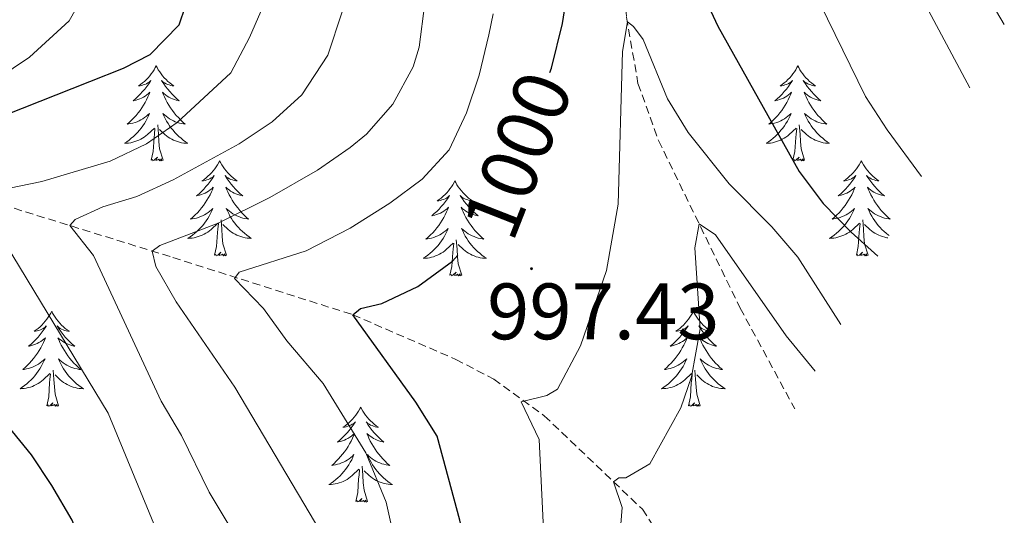
# Model space of a CAD drawing. Units: metres. Extents: x 674609 to 679139, y 4737190 to 4740273.
# Drawn here: x 675624 to 675747, y 4737814 to 4737877 of the extents above; entities that cross this region are included whole.
import ezdxf
from ezdxf.enums import TextEntityAlignment as Align

# ---------------------------------------------------------------- set-up
doc = ezdxf.new("R2010")
doc.units = ezdxf.units.M
doc.header["$MEASUREMENT"] = 0
doc.linetypes.add('TRAZOSX2', pattern=[1.5, 1, -0.5])
for name, color, linetype, lineweight in [('Carátula', 7, 'Continuous', 5), ('Level 11', 142, 'TRAZOSX2', 13), ('Level 36', 19, 'Continuous', 40), ('Level 4', 36, 'Continuous', 30), ('Level 41', 39, 'Continuous', 0), ('Level 5', 36, 'Continuous', 0), ('Level 7', 1, 'Continuous', 0)]:
    doc.layers.add(name, color=color, linetype=linetype, lineweight=lineweight)
doc.styles.add('Arial', font='ARIAL.TTF', dxfattribs={"height": 0.2})

# ---------------------------------------------------------------- blocks, each defined once
blk = doc.blocks.new('5PATER')
at = {"layer": 'Carátula', "linetype": 'Continuous', "lineweight": 5}
h = blk.add_hatch(color=250, dxfattribs=at)
edge = h.paths.add_edge_path()
edge.add_ellipse((0, 0), major_axis=(-1.33, -1.34), ratio=0.999422, start_angle=0, end_angle=360)

msp = doc.modelspace()

# ---------------------------------------------------------------- linework, layer by layer
at = {"layer": 'Level 11', "color": 142, "linetype": 'TRAZOSX2', "lineweight": 13}
for points in [[(675699.64, 4737879.54, 995.47), (675699.86, 4737876.94, 995.05), (675701.29, 4737868.62, 994.36), (675703.87, 4737861.47, 992.87), (675714.12, 4737840.44, 987.12), (675720.96, 4737827.83, 984.33)], [(675548, 4737870.63, 1052.64), (675553.42, 4737869.97, 1050), (675565.87, 4737868.02, 1045), (675575.88, 4737864.8, 1040), (675585.98, 4737862.12, 1035), (675606.32, 4737858.71, 1025), (675621.58, 4737853.41, 1019.1), (675642.94, 4737846.8, 1008.74), (675665.5, 4737839.62, 1000), (675678.43, 4737834.02, 997.28), (675683.2, 4737831.54, 996.24), (675689.54, 4737826.94, 994.1), (675701.84, 4737815.22, 988.3), (675708.52, 4737805.02, 984.44)]]:
    msp.add_polyline3d(points, dxfattribs=at)
at = {"layer": 'Level 36', "color": 92, "linetype": 'Continuous', "lineweight": 0}
for points in [[(675640.84, 4737870.84), (675640.73, 4737870.62), (675640.58, 4737870.34), (675640.41, 4737870.08), (675640.23, 4737869.82), (675640.03, 4737869.57), (675639.83, 4737869.34), (675639.61, 4737869.11), (675639.38, 4737868.89), (675639.14, 4737868.69), (675638.89, 4737868.5), (675638.63, 4737868.32), (675638.83, 4737868.34), (675639.03, 4737868.38), (675639.23, 4737868.44), (675639.42, 4737868.51), (675639.61, 4737868.59), (675639.79, 4737868.69), (675639.97, 4737868.8), (675640.17, 4737868.99), (675640.13, 4737868.93), (675639.9, 4737868.58), (675639.66, 4737868.25), (675639.4, 4737867.92), (675639.13, 4737867.61), (675638.85, 4737867.3), (675638.56, 4737867.01), (675638.26, 4737866.72), (675637.95, 4737866.45), (675638.07, 4737866.48), (675638.32, 4737866.53), (675638.56, 4737866.61), (675638.79, 4737866.7), (675639.02, 4737866.8), (675639.25, 4737866.92), (675639.46, 4737867.05), (675639.67, 4737867.19), (675639.87, 4737867.35), (675640.06, 4737867.52), (675639.97, 4737867.3), (675639.81, 4737866.94), (675639.64, 4737866.58), (675639.46, 4737866.24), (675639.26, 4737865.9), (675639.04, 4737865.56), (675638.82, 4737865.24), (675638.58, 4737864.93), (675638.33, 4737864.63), (675638.06, 4737864.34), (675637.79, 4737864.05), (675637.5, 4737863.78), (675637.2, 4737863.53), (675637.4, 4737863.55), (675637.67, 4737863.6), (675637.93, 4737863.66), (675638.19, 4737863.74), (675638.44, 4737863.83), (675638.69, 4737863.94), (675638.93, 4737864.06), (675639.17, 4737864.2), (675639.39, 4737864.35), (675639.61, 4737864.52), (675639.81, 4737864.69), (675640.01, 4737864.88), (675639.87, 4737864.55)], [(675640.84, 4737870.84), (675640.96, 4737870.62), (675641.11, 4737870.34), (675641.28, 4737870.08), (675641.46, 4737869.82), (675641.65, 4737869.57), (675641.86, 4737869.34), (675642.08, 4737869.11), (675642.31, 4737868.89), (675642.55, 4737868.69), (675642.8, 4737868.5), (675643.06, 4737868.32), (675642.86, 4737868.34), (675642.66, 4737868.38), (675642.46, 4737868.44), (675642.26, 4737868.51), (675642.08, 4737868.59), (675641.9, 4737868.69), (675641.72, 4737868.8), (675641.52, 4737868.99), (675641.56, 4737868.93), (675641.79, 4737868.58), (675642.03, 4737868.25), (675642.29, 4737867.92), (675642.55, 4737867.61), (675642.83, 4737867.3), (675643.13, 4737867.01), (675643.43, 4737866.72), (675643.74, 4737866.45), (675643.62, 4737866.48), (675643.37, 4737866.53), (675643.13, 4737866.61), (675642.89, 4737866.7), (675642.66, 4737866.8), (675642.44, 4737866.92), (675642.22, 4737867.05), (675642.02, 4737867.19), (675641.82, 4737867.35), (675641.63, 4737867.52), (675641.72, 4737867.3), (675641.88, 4737866.94), (675642.05, 4737866.58), (675642.23, 4737866.24), (675642.43, 4737865.9), (675642.64, 4737865.56), (675642.87, 4737865.24), (675643.11, 4737864.93), (675643.36, 4737864.63), (675643.63, 4737864.34), (675643.9, 4737864.05), (675644.19, 4737863.78), (675644.48, 4737863.53), (675644.29, 4737863.55), (675644.02, 4737863.6), (675643.76, 4737863.66), (675643.5, 4737863.74), (675643.24, 4737863.83), (675643, 4737863.94), (675642.76, 4737864.06), (675642.52, 4737864.2), (675642.3, 4737864.35), (675642.08, 4737864.52), (675641.88, 4737864.69), (675641.68, 4737864.88), (675641.82, 4737864.55)], [(675721.35, 4737870.84), (675721.24, 4737870.62), (675721.08, 4737870.34), (675720.91, 4737870.08), (675720.73, 4737869.82), (675720.54, 4737869.57), (675720.33, 4737869.34), (675720.11, 4737869.11), (675719.88, 4737868.89), (675719.64, 4737868.69), (675719.39, 4737868.5), (675719.13, 4737868.32), (675719.33, 4737868.34), (675719.53, 4737868.38), (675719.73, 4737868.44), (675719.93, 4737868.51), (675720.12, 4737868.59), (675720.3, 4737868.69), (675720.47, 4737868.8), (675720.68, 4737868.99), (675720.64, 4737868.93), (675720.4, 4737868.58), (675720.16, 4737868.25), (675719.91, 4737867.92), (675719.64, 4737867.61), (675719.36, 4737867.3), (675719.07, 4737867.01), (675718.76, 4737866.72), (675718.45, 4737866.45), (675718.57, 4737866.48), (675718.82, 4737866.53), (675719.06, 4737866.61), (675719.3, 4737866.7), (675719.53, 4737866.8), (675719.75, 4737866.92), (675719.97, 4737867.05), (675720.18, 4737867.19), (675720.37, 4737867.35), (675720.56, 4737867.52), (675720.47, 4737867.3), (675720.32, 4737866.94), (675720.14, 4737866.58), (675719.96, 4737866.24), (675719.76, 4737865.9), (675719.55, 4737865.56), (675719.32, 4737865.24), (675719.08, 4737864.93), (675718.83, 4737864.63), (675718.57, 4737864.34), (675718.29, 4737864.05), (675718, 4737863.78), (675717.71, 4737863.53), (675717.9, 4737863.55), (675718.17, 4737863.6), (675718.43, 4737863.66), (675718.69, 4737863.74), (675718.95, 4737863.83), (675719.2, 4737863.94), (675719.44, 4737864.06), (675719.67, 4737864.2), (675719.9, 4737864.35), (675720.11, 4737864.52), (675720.32, 4737864.69), (675720.51, 4737864.88), (675720.37, 4737864.55)], [(675721.35, 4737870.84), (675721.46, 4737870.62), (675721.61, 4737870.34), (675721.78, 4737870.08), (675721.96, 4737869.82), (675722.16, 4737869.57), (675722.36, 4737869.34), (675722.58, 4737869.11), (675722.81, 4737868.89), (675723.05, 4737868.69), (675723.3, 4737868.5), (675723.56, 4737868.32), (675723.37, 4737868.34), (675723.16, 4737868.38), (675722.96, 4737868.44), (675722.77, 4737868.51), (675722.58, 4737868.59), (675722.4, 4737868.69), (675722.22, 4737868.8), (675722.02, 4737868.99), (675722.06, 4737868.93), (675722.29, 4737868.58), (675722.53, 4737868.25), (675722.79, 4737867.92), (675723.06, 4737867.61), (675723.34, 4737867.3), (675723.63, 4737867.01), (675723.93, 4737866.72), (675724.24, 4737866.45), (675724.12, 4737866.48), (675723.88, 4737866.53), (675723.63, 4737866.61), (675723.4, 4737866.7), (675723.17, 4737866.8), (675722.94, 4737866.92), (675722.73, 4737867.05), (675722.52, 4737867.19), (675722.32, 4737867.35), (675722.14, 4737867.52), (675722.22, 4737867.3), (675722.38, 4737866.94), (675722.55, 4737866.58), (675722.74, 4737866.24), (675722.94, 4737865.9), (675723.15, 4737865.56), (675723.38, 4737865.24), (675723.61, 4737864.93), (675723.86, 4737864.63), (675724.13, 4737864.34), (675724.4, 4737864.05), (675724.69, 4737863.78), (675724.99, 4737863.53), (675724.79, 4737863.55), (675724.52, 4737863.6), (675724.26, 4737863.66), (675724, 4737863.74), (675723.75, 4737863.83), (675723.5, 4737863.94), (675723.26, 4737864.06), (675723.02, 4737864.2), (675722.8, 4737864.35), (675722.58, 4737864.52), (675722.38, 4737864.69), (675722.18, 4737864.88), (675722.32, 4737864.55)], [(675639.87, 4737864.55), (675639.71, 4737864.23), (675639.54, 4737863.92), (675639.36, 4737863.61), (675639.16, 4737863.32), (675638.95, 4737863.03), (675638.73, 4737862.75), (675638.5, 4737862.48), (675638.25, 4737862.22), (675637.99, 4737861.98), (675637.72, 4737861.75), (675637.44, 4737861.52), (675637.15, 4737861.32), (675636.86, 4737861.12), (675637.13, 4737861.13), (675637.39, 4737861.16), (675637.65, 4737861.2), (675637.91, 4737861.26), (675638.17, 4737861.33), (675638.42, 4737861.42), (675638.66, 4737861.52), (675638.9, 4737861.63), (675639.13, 4737861.76), (675639.35, 4737861.91), (675639.56, 4737862.07), (675639.77, 4737862.24), (675640.62, 4737863.04)], [(675641.82, 4737864.55), (675641.98, 4737864.23), (675642.14, 4737863.92), (675642.33, 4737863.61), (675642.52, 4737863.32), (675642.74, 4737863.03), (675642.96, 4737862.75), (675643.19, 4737862.48), (675643.44, 4737862.22), (675643.7, 4737861.98), (675643.97, 4737861.75), (675644.24, 4737861.52), (675644.53, 4737861.32), (675644.82, 4737861.12), (675644.56, 4737861.13), (675644.3, 4737861.16), (675644.03, 4737861.2), (675643.78, 4737861.26), (675643.52, 4737861.33), (675643.27, 4737861.42), (675643.03, 4737861.52), (675642.79, 4737861.63), (675642.56, 4737861.76), (675642.34, 4737861.91), (675642.12, 4737862.07), (675641.92, 4737862.24), (675641.26, 4737862.86)], [(675720.37, 4737864.55), (675720.22, 4737864.23), (675720.05, 4737863.92), (675719.86, 4737863.61), (675719.67, 4737863.32), (675719.46, 4737863.03), (675719.23, 4737862.75), (675719, 4737862.48), (675718.75, 4737862.22), (675718.5, 4737861.98), (675718.23, 4737861.75), (675717.95, 4737861.52), (675717.66, 4737861.32), (675717.37, 4737861.12), (675717.63, 4737861.13), (675717.9, 4737861.16), (675718.16, 4737861.2), (675718.42, 4737861.26), (675718.67, 4737861.33), (675718.92, 4737861.42), (675719.16, 4737861.52), (675719.4, 4737861.63), (675719.63, 4737861.76), (675719.86, 4737861.91), (675720.07, 4737862.07), (675720.27, 4737862.24), (675721.12, 4737863.04)], [(675722.32, 4737864.55), (675722.48, 4737864.23), (675722.65, 4737863.92), (675722.83, 4737863.61), (675723.03, 4737863.32), (675723.24, 4737863.03), (675723.46, 4737862.75), (675723.7, 4737862.48), (675723.94, 4737862.22), (675724.2, 4737861.98), (675724.47, 4737861.75), (675724.75, 4737861.52), (675725.04, 4737861.32), (675725.33, 4737861.12), (675725.06, 4737861.13), (675724.8, 4737861.16), (675724.54, 4737861.2), (675724.28, 4737861.26), (675724.02, 4737861.33), (675723.77, 4737861.42), (675723.53, 4737861.52), (675723.29, 4737861.63), (675723.06, 4737861.76), (675722.84, 4737861.91), (675722.63, 4737862.07), (675722.42, 4737862.24), (675721.76, 4737862.86)], [(675640.22, 4737858.99), (675640.47, 4737860.11), (675640.58, 4737861.85), (675640.63, 4737862.28), (675640.69, 4737863)], [(675641.7, 4737858.99), (675641.27, 4737860.43), (675641.18, 4737861.33), (675641.13, 4737862.28), (675641.03, 4737863.44)], [(675720.73, 4737858.99), (675720.97, 4737860.11), (675721.09, 4737861.85), (675721.13, 4737862.28), (675721.2, 4737863)], [(675722.2, 4737858.99), (675721.77, 4737860.43), (675721.68, 4737861.33), (675721.63, 4737862.28), (675721.53, 4737863.44)], [(675641.7, 4737858.99), (675641.52, 4737858.92), (675641.5, 4737859.16), (675641.31, 4737858.94), (675641.19, 4737859.14), (675641.07, 4737859.03), (675640.8, 4737858.98), (675641, 4737859.37), (675640.61, 4737858.99), (675640.42, 4737858.94), (675640.38, 4737859.1), (675640.22, 4737858.99)], [(675722.2, 4737858.99), (675722.02, 4737858.92), (675722, 4737859.16), (675721.82, 4737858.94), (675721.69, 4737859.14), (675721.57, 4737859.03), (675721.3, 4737858.98), (675721.5, 4737859.37), (675721.11, 4737858.99), (675720.93, 4737858.94), (675720.88, 4737859.1), (675720.73, 4737858.99)], [(675648.8, 4737858.92), (675648.69, 4737858.7), (675648.54, 4737858.43), (675648.37, 4737858.16), (675648.19, 4737857.9), (675647.99, 4737857.66), (675647.79, 4737857.42), (675647.57, 4737857.19), (675647.34, 4737856.98), (675647.1, 4737856.77), (675646.85, 4737856.58), (675646.59, 4737856.4), (675646.79, 4737856.43), (675646.99, 4737856.46), (675647.19, 4737856.52), (675647.38, 4737856.59), (675647.57, 4737856.67), (675647.75, 4737856.77), (675647.93, 4737856.88), (675648.13, 4737857.08), (675648.09, 4737857.01), (675647.86, 4737856.66), (675647.62, 4737856.33), (675647.36, 4737856), (675647.09, 4737855.69), (675646.81, 4737855.38), (675646.52, 4737855.09), (675646.22, 4737854.8), (675645.9, 4737854.53), (675646.03, 4737854.56), (675646.28, 4737854.62), (675646.52, 4737854.69), (675646.75, 4737854.78), (675646.98, 4737854.88), (675647.21, 4737855), (675647.42, 4737855.13), (675647.63, 4737855.27), (675647.83, 4737855.43), (675648.01, 4737855.6), (675647.93, 4737855.38), (675647.77, 4737855.02), (675647.6, 4737854.66), (675647.41, 4737854.32), (675647.21, 4737853.98), (675647, 4737853.64), (675646.78, 4737853.32), (675646.54, 4737853.01), (675646.28, 4737852.71), (675646.02, 4737852.42), (675645.75, 4737852.14), (675645.46, 4737851.86), (675645.16, 4737851.61), (675645.36, 4737851.63), (675645.62, 4737851.68), (675645.89, 4737851.74), (675646.15, 4737851.82), (675646.4, 4737851.92), (675646.65, 4737852.02), (675646.89, 4737852.15), (675647.12, 4737852.28), (675647.35, 4737852.43), (675647.57, 4737852.6), (675647.77, 4737852.77), (675647.97, 4737852.96), (675647.83, 4737852.64)], [(675648.8, 4737858.92), (675648.92, 4737858.7), (675649.07, 4737858.43), (675649.24, 4737858.16), (675649.42, 4737857.9), (675649.61, 4737857.66), (675649.82, 4737857.42), (675650.04, 4737857.19), (675650.27, 4737856.98), (675650.51, 4737856.77), (675650.76, 4737856.58), (675651.02, 4737856.4), (675650.82, 4737856.43), (675650.62, 4737856.46), (675650.42, 4737856.52), (675650.22, 4737856.59), (675650.04, 4737856.67), (675649.85, 4737856.77), (675649.68, 4737856.88), (675649.48, 4737857.08), (675649.52, 4737857.01), (675649.75, 4737856.66), (675649.99, 4737856.33), (675650.24, 4737856), (675650.51, 4737855.69), (675650.79, 4737855.38), (675651.08, 4737855.09), (675651.39, 4737854.8), (675651.7, 4737854.53), (675651.58, 4737854.56), (675651.33, 4737854.62), (675651.09, 4737854.69), (675650.85, 4737854.78), (675650.62, 4737854.88), (675650.4, 4737855), (675650.18, 4737855.13), (675649.98, 4737855.27), (675649.78, 4737855.43), (675649.59, 4737855.6), (675649.68, 4737855.38), (675649.84, 4737855.02), (675650.01, 4737854.66), (675650.19, 4737854.32), (675650.39, 4737853.98), (675650.6, 4737853.64), (675650.83, 4737853.32), (675651.07, 4737853.01), (675651.32, 4737852.71), (675651.58, 4737852.42), (675651.86, 4737852.14), (675652.15, 4737851.86), (675652.44, 4737851.61), (675652.25, 4737851.63), (675651.98, 4737851.68), (675651.72, 4737851.74), (675651.46, 4737851.82), (675651.2, 4737851.92), (675650.96, 4737852.02), (675650.72, 4737852.15), (675650.48, 4737852.28), (675650.26, 4737852.43), (675650.04, 4737852.6), (675649.83, 4737852.77), (675649.64, 4737852.96), (675649.78, 4737852.64)], [(675729.31, 4737858.92), (675729.2, 4737858.7), (675729.04, 4737858.43), (675728.87, 4737858.16), (675728.69, 4737857.9), (675728.5, 4737857.66), (675728.29, 4737857.42), (675728.07, 4737857.19), (675727.84, 4737856.98), (675727.6, 4737856.77), (675727.35, 4737856.58), (675727.09, 4737856.4), (675727.29, 4737856.43), (675727.49, 4737856.46), (675727.69, 4737856.52), (675727.89, 4737856.59), (675728.08, 4737856.67), (675728.26, 4737856.77), (675728.43, 4737856.88), (675728.64, 4737857.08), (675728.59, 4737857.01), (675728.36, 4737856.66), (675728.12, 4737856.33), (675727.86, 4737856), (675727.6, 4737855.69), (675727.32, 4737855.38), (675727.02, 4737855.09), (675726.72, 4737854.8), (675726.41, 4737854.53), (675726.53, 4737854.56), (675726.78, 4737854.62), (675727.02, 4737854.69), (675727.26, 4737854.78), (675727.49, 4737854.88), (675727.71, 4737855), (675727.93, 4737855.13), (675728.13, 4737855.27), (675728.33, 4737855.43), (675728.52, 4737855.6), (675728.43, 4737855.38), (675728.27, 4737855.02), (675728.1, 4737854.66), (675727.92, 4737854.32), (675727.72, 4737853.98), (675727.51, 4737853.64), (675727.28, 4737853.32), (675727.04, 4737853.01), (675726.79, 4737852.71), (675726.52, 4737852.42), (675726.25, 4737852.14), (675725.96, 4737851.86), (675725.67, 4737851.61), (675725.86, 4737851.63), (675726.13, 4737851.68), (675726.39, 4737851.74), (675726.65, 4737851.82), (675726.91, 4737851.92), (675727.15, 4737852.02), (675727.4, 4737852.15), (675727.63, 4737852.28), (675727.85, 4737852.43), (675728.07, 4737852.6), (675728.28, 4737852.77), (675728.47, 4737852.96), (675728.33, 4737852.64)], [(675729.31, 4737858.92), (675729.42, 4737858.7), (675729.57, 4737858.43), (675729.74, 4737858.16), (675729.92, 4737857.9), (675730.12, 4737857.66), (675730.32, 4737857.42), (675730.54, 4737857.19), (675730.77, 4737856.98), (675731.01, 4737856.77), (675731.26, 4737856.58), (675731.52, 4737856.4), (675731.32, 4737856.43), (675731.12, 4737856.46), (675730.92, 4737856.52), (675730.73, 4737856.59), (675730.54, 4737856.67), (675730.36, 4737856.77), (675730.18, 4737856.88), (675729.98, 4737857.08), (675730.02, 4737857.01), (675730.25, 4737856.66), (675730.49, 4737856.33), (675730.75, 4737856), (675731.02, 4737855.69), (675731.3, 4737855.38), (675731.59, 4737855.09), (675731.89, 4737854.8), (675732.2, 4737854.53), (675732.08, 4737854.56), (675731.84, 4737854.62), (675731.59, 4737854.69), (675731.36, 4737854.78), (675731.13, 4737854.88), (675730.9, 4737855), (675730.69, 4737855.13), (675730.48, 4737855.27), (675730.28, 4737855.43)], [(675678.32, 4737856.41), (675678.21, 4737856.19), (675678.05, 4737855.92), (675677.88, 4737855.65), (675677.7, 4737855.4), (675677.51, 4737855.15), (675677.3, 4737854.91), (675677.08, 4737854.68), (675676.85, 4737854.47), (675676.61, 4737854.26), (675676.36, 4737854.07), (675676.1, 4737853.9), (675676.3, 4737853.92), (675676.5, 4737853.96), (675676.7, 4737854.01), (675676.9, 4737854.08), (675677.09, 4737854.16), (675677.27, 4737854.26), (675677.44, 4737854.38), (675677.65, 4737854.57), (675677.6, 4737854.5), (675677.38, 4737854.16), (675677.13, 4737853.82), (675676.88, 4737853.5), (675676.61, 4737853.18), (675676.33, 4737852.87), (675676.04, 4737852.58), (675675.73, 4737852.3), (675675.42, 4737852.03), (675675.54, 4737852.05), (675675.79, 4737852.11), (675676.03, 4737852.18), (675676.27, 4737852.27), (675676.5, 4737852.37), (675676.72, 4737852.49), (675676.94, 4737852.62), (675677.14, 4737852.76), (675677.34, 4737852.92), (675677.53, 4737853.09), (675677.44, 4737852.87), (675677.28, 4737852.51), (675677.11, 4737852.16), (675676.93, 4737851.81), (675676.73, 4737851.47), (675676.52, 4737851.14), (675676.29, 4737850.82), (675676.05, 4737850.5), (675675.8, 4737850.2), (675675.54, 4737849.91), (675675.26, 4737849.63), (675674.97, 4737849.36), (675674.68, 4737849.1), (675674.87, 4737849.12), (675675.14, 4737849.17), (675675.4, 4737849.23), (675675.66, 4737849.31), (675675.92, 4737849.41), (675676.16, 4737849.52), (675676.41, 4737849.64), (675676.64, 4737849.78), (675676.86, 4737849.93), (675677.08, 4737850.09), (675677.29, 4737850.27), (675677.48, 4737850.45), (675677.34, 4737850.13)], [(675678.32, 4737856.41), (675678.43, 4737856.19), (675678.58, 4737855.92), (675678.75, 4737855.65), (675678.93, 4737855.4), (675679.13, 4737855.15), (675679.34, 4737854.91), (675679.55, 4737854.68), (675679.78, 4737854.47), (675680.02, 4737854.26), (675680.28, 4737854.07), (675680.54, 4737853.9), (675680.34, 4737853.92), (675680.13, 4737853.96), (675679.93, 4737854.01), (675679.74, 4737854.08), (675679.55, 4737854.16), (675679.37, 4737854.26), (675679.2, 4737854.38), (675678.99, 4737854.57), (675679.03, 4737854.5), (675679.26, 4737854.16), (675679.5, 4737853.82), (675679.76, 4737853.5), (675680.03, 4737853.18), (675680.31, 4737852.87), (675680.6, 4737852.58), (675680.9, 4737852.3), (675681.22, 4737852.03), (675681.09, 4737852.05), (675680.85, 4737852.11), (675680.6, 4737852.18), (675680.37, 4737852.27), (675680.14, 4737852.37), (675679.91, 4737852.49), (675679.7, 4737852.62), (675679.49, 4737852.76), (675679.29, 4737852.92), (675679.11, 4737853.09), (675679.2, 4737852.87), (675679.35, 4737852.51), (675679.52, 4737852.16), (675679.71, 4737851.81), (675679.91, 4737851.47), (675680.12, 4737851.14), (675680.35, 4737850.82), (675680.58, 4737850.5), (675680.84, 4737850.2), (675681.1, 4737849.91), (675681.38, 4737849.63), (675681.66, 4737849.36), (675681.96, 4737849.1), (675681.76, 4737849.12), (675681.5, 4737849.17), (675681.23, 4737849.23), (675680.97, 4737849.31), (675680.72, 4737849.41), (675680.47, 4737849.52), (675680.23, 4737849.64), (675680, 4737849.78), (675679.77, 4737849.93), (675679.56, 4737850.09), (675679.35, 4737850.27), (675679.15, 4737850.45), (675679.3, 4737850.13)], [(675730.28, 4737855.43), (675730.1, 4737855.6), (675730.18, 4737855.38), (675730.34, 4737855.02), (675730.51, 4737854.66), (675730.7, 4737854.32), (675730.9, 4737853.98), (675731.11, 4737853.64), (675731.34, 4737853.32), (675731.57, 4737853.01), (675731.82, 4737852.71), (675732.09, 4737852.42), (675732.36, 4737852.14), (675732.65, 4737851.86), (675732.95, 4737851.61), (675732.75, 4737851.63), (675732.48, 4737851.68), (675732.22, 4737851.74), (675731.96, 4737851.82), (675731.71, 4737851.92), (675731.46, 4737852.02), (675731.22, 4737852.15), (675730.98, 4737852.28), (675730.76, 4737852.43), (675730.54, 4737852.6), (675730.34, 4737852.77), (675730.14, 4737852.96), (675730.28, 4737852.64), (675730.44, 4737852.31), (675730.61, 4737852), (675730.79, 4737851.7), (675730.99, 4737851.4), (675731.2, 4737851.11), (675731.42, 4737850.83), (675731.66, 4737850.56), (675731.9, 4737850.31), (675732.16, 4737850.06), (675732.43, 4737849.83), (675732.71, 4737849.6), (675732.8, 4737849.54)], [(675647.83, 4737852.64), (675647.67, 4737852.31), (675647.5, 4737852), (675647.32, 4737851.7), (675647.12, 4737851.4), (675646.91, 4737851.11), (675646.69, 4737850.83), (675646.45, 4737850.56), (675646.21, 4737850.31), (675645.95, 4737850.06), (675645.68, 4737849.83), (675645.4, 4737849.6), (675645.11, 4737849.4), (675644.82, 4737849.2), (675645.09, 4737849.21), (675645.35, 4737849.24), (675645.61, 4737849.28), (675645.87, 4737849.34), (675646.13, 4737849.41), (675646.38, 4737849.5), (675646.62, 4737849.6), (675646.86, 4737849.72), (675647.09, 4737849.85), (675647.31, 4737849.99), (675647.52, 4737850.15), (675647.73, 4737850.32), (675648.58, 4737851.12)], [(675649.65, 4737847.07), (675649.22, 4737848.51), (675649.13, 4737849.41), (675649.09, 4737850.36), (675648.99, 4737851.53)], [(675649.78, 4737852.64), (675649.94, 4737852.31), (675650.1, 4737852), (675650.29, 4737851.7), (675650.48, 4737851.4), (675650.69, 4737851.11), (675650.92, 4737850.83), (675651.15, 4737850.56), (675651.4, 4737850.31), (675651.66, 4737850.06), (675651.92, 4737849.83), (675652.2, 4737849.6), (675652.49, 4737849.4), (675652.78, 4737849.2), (675652.52, 4737849.21), (675652.26, 4737849.24), (675651.99, 4737849.28), (675651.73, 4737849.34), (675651.48, 4737849.41), (675651.23, 4737849.5), (675650.98, 4737849.6), (675650.75, 4737849.72), (675650.52, 4737849.85), (675650.3, 4737849.99), (675650.08, 4737850.15), (675649.88, 4737850.32), (675649.22, 4737850.94)], [(675728.33, 4737852.64), (675728.18, 4737852.31), (675728.01, 4737852), (675727.82, 4737851.7), (675727.63, 4737851.4), (675727.42, 4737851.11), (675727.19, 4737850.83), (675726.96, 4737850.56), (675726.71, 4737850.31), (675726.45, 4737850.06), (675726.18, 4737849.83), (675725.91, 4737849.6), (675725.62, 4737849.4), (675725.33, 4737849.2), (675725.59, 4737849.21), (675725.86, 4737849.24), (675726.12, 4737849.28), (675726.38, 4737849.34), (675726.63, 4737849.41), (675726.88, 4737849.5), (675727.12, 4737849.6), (675727.36, 4737849.72), (675727.59, 4737849.85), (675727.82, 4737849.99), (675728.03, 4737850.15), (675728.23, 4737850.32), (675729.08, 4737851.12)], [(675730.16, 4737847.07), (675729.73, 4737848.51), (675729.64, 4737849.41), (675729.59, 4737850.36), (675729.49, 4737851.53)], [(675648.18, 4737847.07), (675648.43, 4737848.19), (675648.54, 4737849.93), (675648.59, 4737850.36), (675648.65, 4737851.08)], [(675728.69, 4737847.07), (675728.93, 4737848.19), (675729.05, 4737849.93), (675729.09, 4737850.36), (675729.16, 4737851.08)], [(675732.65, 4737849.26), (675732.5, 4737849.28), (675732.24, 4737849.34), (675731.98, 4737849.41), (675731.73, 4737849.5), (675731.49, 4737849.6), (675731.25, 4737849.72), (675731.02, 4737849.85), (675730.8, 4737849.99), (675730.59, 4737850.15), (675730.38, 4737850.32), (675729.72, 4737850.94)], [(675677.34, 4737850.13), (675677.19, 4737849.81), (675677.02, 4737849.49), (675676.83, 4737849.19), (675676.64, 4737848.89), (675676.43, 4737848.6), (675676.2, 4737848.32), (675675.97, 4737848.06), (675675.72, 4737847.8), (675675.46, 4737847.55), (675675.2, 4737847.32), (675674.92, 4737847.1), (675674.63, 4737846.89), (675674.34, 4737846.7), (675674.6, 4737846.71), (675674.87, 4737846.73), (675675.13, 4737846.77), (675675.39, 4737846.83), (675675.64, 4737846.9), (675675.89, 4737846.99), (675676.14, 4737847.09), (675676.37, 4737847.21), (675676.6, 4737847.34), (675676.83, 4737847.48), (675677.04, 4737847.64), (675677.24, 4737847.81), (675678.09, 4737848.61)], [(675679.3, 4737850.13), (675679.45, 4737849.81), (675679.62, 4737849.49), (675679.8, 4737849.19), (675680, 4737848.89), (675680.21, 4737848.6), (675680.43, 4737848.32), (675680.67, 4737848.06), (675680.91, 4737847.8), (675681.17, 4737847.55), (675681.44, 4737847.32), (675681.72, 4737847.1), (675682.01, 4737846.89), (675682.3, 4737846.7), (675682.03, 4737846.71), (675681.77, 4737846.73), (675681.51, 4737846.77), (675681.25, 4737846.83), (675680.99, 4737846.9), (675680.74, 4737846.99), (675680.5, 4737847.09), (675680.26, 4737847.21), (675680.03, 4737847.34), (675679.81, 4737847.48), (675679.6, 4737847.64), (675679.39, 4737847.81), (675678.74, 4737848.43)], [(675677.7, 4737844.56), (675677.94, 4737845.68), (675678.06, 4737847.42), (675678.1, 4737847.85), (675678.17, 4737848.58)], [(675679.17, 4737844.56), (675678.74, 4737846), (675678.65, 4737846.9), (675678.6, 4737847.85), (675678.5, 4737849.02)], [(675649.65, 4737847.07), (675649.48, 4737847), (675649.46, 4737847.24), (675649.27, 4737847.02), (675649.15, 4737847.22), (675649.03, 4737847.11), (675648.76, 4737847.06), (675648.96, 4737847.45), (675648.57, 4737847.07), (675648.38, 4737847.02), (675648.34, 4737847.18), (675648.18, 4737847.07)], [(675730.16, 4737847.07), (675729.98, 4737847), (675729.96, 4737847.24), (675729.78, 4737847.02), (675729.65, 4737847.22), (675729.53, 4737847.11), (675729.26, 4737847.06), (675729.46, 4737847.45), (675729.07, 4737847.07), (675728.89, 4737847.02), (675728.84, 4737847.18), (675728.69, 4737847.07)], [(675679.17, 4737844.56), (675679, 4737844.49), (675678.98, 4737844.73), (675678.79, 4737844.51), (675678.66, 4737844.71), (675678.54, 4737844.6), (675678.27, 4737844.55), (675678.47, 4737844.94), (675678.08, 4737844.56), (675677.9, 4737844.51), (675677.86, 4737844.67), (675677.7, 4737844.56)], [(675627.74, 4737840.05), (675627.62, 4737839.83), (675627.47, 4737839.56), (675627.3, 4737839.29), (675627.12, 4737839.04), (675626.93, 4737838.79), (675626.72, 4737838.55), (675626.5, 4737838.32), (675626.27, 4737838.11), (675626.03, 4737837.9), (675625.78, 4737837.71), (675625.52, 4737837.54), (675625.72, 4737837.56), (675625.92, 4737837.6), (675626.12, 4737837.65), (675626.32, 4737837.72), (675626.5, 4737837.81), (675626.68, 4737837.9), (675626.86, 4737838.02), (675627.06, 4737838.21), (675627.02, 4737838.14), (675626.79, 4737837.8), (675626.55, 4737837.46), (675626.29, 4737837.14), (675626.03, 4737836.82), (675625.75, 4737836.52), (675625.45, 4737836.22), (675625.15, 4737835.94), (675624.84, 4737835.67), (675624.96, 4737835.69), (675625.21, 4737835.75), (675625.45, 4737835.82), (675625.69, 4737835.91), (675625.92, 4737836.01), (675626.14, 4737836.13), (675626.36, 4737836.26), (675626.56, 4737836.41), (675626.76, 4737836.56), (675626.95, 4737836.73), (675626.86, 4737836.51), (675626.7, 4737836.15), (675626.53, 4737835.8), (675626.35, 4737835.45), (675626.15, 4737835.11), (675625.94, 4737834.78), (675625.71, 4737834.46), (675625.47, 4737834.14), (675625.22, 4737833.84), (675624.95, 4737833.55), (675624.68, 4737833.27), (675624.39, 4737833), (675624.1, 4737832.74), (675624.29, 4737832.76), (675624.56, 4737832.81), (675624.82, 4737832.88), (675625.08, 4737832.95), (675625.34, 4737833.05), (675625.58, 4737833.16), (675625.82, 4737833.28), (675626.06, 4737833.42), (675626.28, 4737833.57), (675626.5, 4737833.73), (675626.7, 4737833.91), (675626.9, 4737834.1), (675626.76, 4737833.77)], [(675627.74, 4737840.05), (675627.85, 4737839.83), (675628, 4737839.56), (675628.17, 4737839.29), (675628.35, 4737839.04), (675628.55, 4737838.79), (675628.75, 4737838.55), (675628.97, 4737838.32), (675629.2, 4737838.11), (675629.44, 4737837.9), (675629.69, 4737837.71), (675629.95, 4737837.54), (675629.75, 4737837.56), (675629.55, 4737837.6), (675629.35, 4737837.65), (675629.16, 4737837.72), (675628.97, 4737837.81), (675628.79, 4737837.9), (675628.61, 4737838.02), (675628.41, 4737838.21), (675628.45, 4737838.14), (675628.68, 4737837.8), (675628.92, 4737837.46), (675629.18, 4737837.14), (675629.44, 4737836.82), (675629.72, 4737836.52), (675630.02, 4737836.22), (675630.32, 4737835.94), (675630.63, 4737835.67), (675630.51, 4737835.69), (675630.26, 4737835.75), (675630.02, 4737835.82), (675629.78, 4737835.91), (675629.55, 4737836.01), (675629.33, 4737836.13), (675629.12, 4737836.26), (675628.91, 4737836.41), (675628.71, 4737836.56), (675628.52, 4737836.73), (675628.61, 4737836.51), (675628.77, 4737836.15), (675628.94, 4737835.8), (675629.12, 4737835.45), (675629.32, 4737835.11), (675629.54, 4737834.78), (675629.76, 4737834.46), (675630, 4737834.14), (675630.25, 4737833.84), (675630.52, 4737833.55), (675630.79, 4737833.27), (675631.08, 4737833), (675631.38, 4737832.74), (675631.18, 4737832.76), (675630.91, 4737832.81), (675630.65, 4737832.88), (675630.39, 4737832.95), (675630.14, 4737833.05), (675629.89, 4737833.16), (675629.65, 4737833.28), (675629.41, 4737833.42), (675629.19, 4737833.57), (675628.97, 4737833.73), (675628.77, 4737833.91), (675628.57, 4737834.1), (675628.71, 4737833.77)], [(675708.24, 4737840.05), (675708.13, 4737839.83), (675707.97, 4737839.56), (675707.8, 4737839.29), (675707.62, 4737839.04), (675707.43, 4737838.79), (675707.22, 4737838.55), (675707, 4737838.32), (675706.77, 4737838.11), (675706.53, 4737837.9), (675706.28, 4737837.71), (675706.02, 4737837.54), (675706.22, 4737837.56), (675706.42, 4737837.6), (675706.62, 4737837.65), (675706.82, 4737837.72), (675707.01, 4737837.8), (675707.19, 4737837.9), (675707.36, 4737838.02), (675707.57, 4737838.21), (675707.53, 4737838.14), (675707.3, 4737837.8), (675707.05, 4737837.46), (675706.8, 4737837.14), (675706.53, 4737836.82), (675706.25, 4737836.51), (675705.96, 4737836.22), (675705.65, 4737835.94), (675705.34, 4737835.67), (675705.46, 4737835.69), (675705.71, 4737835.75), (675705.95, 4737835.82), (675706.19, 4737835.91), (675706.42, 4737836.01), (675706.64, 4737836.13), (675706.86, 4737836.26), (675707.07, 4737836.4), (675707.26, 4737836.56), (675707.45, 4737836.73), (675707.36, 4737836.51), (675707.21, 4737836.15), (675707.04, 4737835.8), (675706.85, 4737835.45), (675706.65, 4737835.11), (675706.44, 4737834.78), (675706.21, 4737834.46), (675705.97, 4737834.14), (675705.72, 4737833.84), (675705.46, 4737833.55), (675705.18, 4737833.27), (675704.9, 4737833), (675704.6, 4737832.74), (675704.79, 4737832.76), (675705.06, 4737832.81), (675705.32, 4737832.87), (675705.58, 4737832.95), (675705.84, 4737833.05), (675706.09, 4737833.16), (675706.33, 4737833.28), (675706.56, 4737833.42), (675706.79, 4737833.57), (675707, 4737833.73), (675707.21, 4737833.91), (675707.4, 4737834.09), (675707.26, 4737833.77)], [(675708.24, 4737840.05), (675708.35, 4737839.83), (675708.5, 4737839.56), (675708.67, 4737839.29), (675708.86, 4737839.04), (675709.05, 4737838.79), (675709.26, 4737838.55), (675709.48, 4737838.32), (675709.7, 4737838.11), (675709.94, 4737837.9), (675710.2, 4737837.71), (675710.46, 4737837.54), (675710.26, 4737837.56), (675710.05, 4737837.6), (675709.86, 4737837.65), (675709.66, 4737837.72), (675709.47, 4737837.8), (675709.29, 4737837.9), (675709.12, 4737838.02), (675708.91, 4737838.21), (675708.95, 4737838.14), (675709.18, 4737837.8), (675709.42, 4737837.46), (675709.68, 4737837.14), (675709.95, 4737836.82), (675710.23, 4737836.51), (675710.52, 4737836.22), (675710.82, 4737835.94), (675711.14, 4737835.67), (675711.01, 4737835.69), (675710.77, 4737835.75), (675710.52, 4737835.82), (675710.29, 4737835.91), (675710.06, 4737836.01), (675709.84, 4737836.13), (675709.62, 4737836.26), (675709.41, 4737836.4), (675709.22, 4737836.56), (675709.03, 4737836.73), (675709.12, 4737836.51), (675709.27, 4737836.15), (675709.44, 4737835.8), (675709.63, 4737835.45), (675709.83, 4737835.11), (675710.04, 4737834.78), (675710.27, 4737834.46), (675710.51, 4737834.14), (675710.76, 4737833.84), (675711.02, 4737833.55), (675711.3, 4737833.27), (675711.58, 4737833), (675711.88, 4737832.74), (675711.68, 4737832.76), (675711.42, 4737832.81), (675711.15, 4737832.87), (675710.9, 4737832.95), (675710.64, 4737833.05), (675710.39, 4737833.16), (675710.15, 4737833.28), (675709.92, 4737833.42), (675709.69, 4737833.57), (675709.48, 4737833.73), (675709.27, 4737833.91), (675709.08, 4737834.09), (675709.22, 4737833.77)], [(675626.76, 4737833.77), (675626.6, 4737833.45), (675626.43, 4737833.13), (675626.25, 4737832.83), (675626.05, 4737832.53), (675625.84, 4737832.24), (675625.62, 4737831.96), (675625.39, 4737831.7), (675625.14, 4737831.44), (675624.88, 4737831.19), (675624.61, 4737830.96), (675624.33, 4737830.74), (675624.04, 4737830.53), (675623.76, 4737830.34), (675624.02, 4737830.35), (675624.28, 4737830.37), (675624.54, 4737830.41), (675624.8, 4737830.47), (675625.06, 4737830.54), (675625.31, 4737830.63), (675625.55, 4737830.73), (675625.79, 4737830.85), (675626.02, 4737830.98), (675626.24, 4737831.12), (675626.46, 4737831.28), (675626.66, 4737831.45), (675627.51, 4737832.25)], [(675628.71, 4737833.77), (675628.87, 4737833.45), (675629.04, 4737833.13), (675629.22, 4737832.83), (675629.42, 4737832.53), (675629.63, 4737832.24), (675629.85, 4737831.96), (675630.08, 4737831.7), (675630.33, 4737831.44), (675630.59, 4737831.19), (675630.86, 4737830.96), (675631.14, 4737830.74), (675631.42, 4737830.53), (675631.72, 4737830.34), (675631.45, 4737830.35), (675631.19, 4737830.37), (675630.92, 4737830.41), (675630.67, 4737830.47), (675630.41, 4737830.54), (675630.16, 4737830.63), (675629.92, 4737830.73), (675629.68, 4737830.85), (675629.45, 4737830.98), (675629.23, 4737831.12), (675629.01, 4737831.28), (675628.81, 4737831.45), (675628.15, 4737832.07)], [(675707.26, 4737833.77), (675707.11, 4737833.45), (675706.94, 4737833.13), (675706.76, 4737832.83), (675706.56, 4737832.53), (675706.35, 4737832.24), (675706.12, 4737831.96), (675705.89, 4737831.7), (675705.64, 4737831.44), (675705.39, 4737831.19), (675705.12, 4737830.96), (675704.84, 4737830.74), (675704.55, 4737830.53), (675704.26, 4737830.34), (675704.52, 4737830.35), (675704.79, 4737830.37), (675705.05, 4737830.41), (675705.31, 4737830.47), (675705.56, 4737830.54), (675705.81, 4737830.63), (675706.06, 4737830.73), (675706.3, 4737830.85), (675706.52, 4737830.98), (675706.75, 4737831.12), (675706.96, 4737831.28), (675707.16, 4737831.45), (675708.01, 4737832.25)], [(675709.22, 4737833.77), (675709.37, 4737833.45), (675709.54, 4737833.13), (675709.72, 4737832.83), (675709.92, 4737832.53), (675710.13, 4737832.24), (675710.35, 4737831.96), (675710.59, 4737831.7), (675710.83, 4737831.44), (675711.09, 4737831.19), (675711.36, 4737830.96), (675711.64, 4737830.74), (675711.93, 4737830.53), (675712.22, 4737830.34), (675711.95, 4737830.35), (675711.69, 4737830.37), (675711.43, 4737830.41), (675711.17, 4737830.47), (675710.92, 4737830.54), (675710.66, 4737830.63), (675710.42, 4737830.73), (675710.18, 4737830.85), (675709.95, 4737830.98), (675709.73, 4737831.12), (675709.52, 4737831.28), (675709.32, 4737831.45), (675708.66, 4737832.07)], [(675627.12, 4737828.2), (675627.36, 4737829.32), (675627.47, 4737831.06), (675627.52, 4737831.5), (675627.58, 4737832.22)], [(675628.59, 4737828.2), (675628.16, 4737829.64), (675628.07, 4737830.55), (675628.02, 4737831.5), (675627.92, 4737832.66)], [(675707.62, 4737828.2), (675707.86, 4737829.32), (675707.98, 4737831.06), (675708.03, 4737831.49), (675708.09, 4737832.22)], [(675709.09, 4737828.2), (675708.66, 4737829.64), (675708.57, 4737830.54), (675708.52, 4737831.49), (675708.42, 4737832.66)], [(675628.59, 4737828.2), (675628.41, 4737828.13), (675628.39, 4737828.37), (675628.2, 4737828.15), (675628.08, 4737828.35), (675627.96, 4737828.25), (675627.69, 4737828.19), (675627.89, 4737828.58), (675627.5, 4737828.2), (675627.31, 4737828.15), (675627.27, 4737828.31), (675627.12, 4737828.2)], [(675709.09, 4737828.2), (675708.92, 4737828.13), (675708.9, 4737828.37), (675708.71, 4737828.15), (675708.59, 4737828.35), (675708.46, 4737828.24), (675708.2, 4737828.19), (675708.39, 4737828.58), (675708.01, 4737828.2), (675707.82, 4737828.15), (675707.78, 4737828.31), (675707.62, 4737828.2)], [(675666.5, 4737828.03), (675666.39, 4737827.81), (675666.24, 4737827.53), (675666.07, 4737827.27), (675665.88, 4737827.01), (675665.69, 4737826.76), (675665.48, 4737826.52), (675665.26, 4737826.3), (675665.04, 4737826.08), (675664.8, 4737825.88), (675664.54, 4737825.69), (675664.28, 4737825.51), (675664.48, 4737825.53), (675664.69, 4737825.57), (675664.88, 4737825.63), (675665.08, 4737825.7), (675665.27, 4737825.78), (675665.45, 4737825.88), (675665.62, 4737825.99), (675665.83, 4737826.18), (675665.79, 4737826.12), (675665.56, 4737825.77), (675665.32, 4737825.44), (675665.06, 4737825.11), (675664.79, 4737824.8), (675664.51, 4737824.49), (675664.22, 4737824.2), (675663.92, 4737823.91), (675663.6, 4737823.64), (675663.73, 4737823.66), (675663.97, 4737823.72), (675664.22, 4737823.8), (675664.45, 4737823.88), (675664.68, 4737823.99), (675664.9, 4737824.1), (675665.12, 4737824.24), (675665.33, 4737824.38), (675665.52, 4737824.54), (675665.71, 4737824.71), (675665.62, 4737824.49), (675665.47, 4737824.12), (675665.3, 4737823.77), (675665.11, 4737823.42), (675664.91, 4737823.08), (675664.7, 4737822.75), (675664.47, 4737822.43), (675664.23, 4737822.12), (675663.98, 4737821.82), (675663.72, 4737821.52), (675663.44, 4737821.24), (675663.16, 4737820.97), (675662.86, 4737820.72), (675663.06, 4737820.74), (675663.32, 4737820.79), (675663.59, 4737820.85), (675663.84, 4737820.93), (675664.1, 4737821.02), (675664.35, 4737821.13), (675664.59, 4737821.25), (675664.82, 4737821.39), (675665.05, 4737821.54), (675665.26, 4737821.71), (675665.47, 4737821.88), (675665.66, 4737822.07), (675665.52, 4737821.74)], [(675666.5, 4737828.03), (675666.61, 4737827.81), (675666.77, 4737827.53), (675666.94, 4737827.27), (675667.12, 4737827.01), (675667.31, 4737826.76), (675667.52, 4737826.52), (675667.74, 4737826.3), (675667.97, 4737826.08), (675668.21, 4737825.88), (675668.46, 4737825.69), (675668.72, 4737825.51), (675668.52, 4737825.53), (675668.32, 4737825.57), (675668.12, 4737825.63), (675667.92, 4737825.7), (675667.73, 4737825.78), (675667.55, 4737825.88), (675667.38, 4737825.99), (675667.17, 4737826.18), (675667.21, 4737826.12), (675667.44, 4737825.77), (675667.69, 4737825.44), (675667.94, 4737825.11), (675668.21, 4737824.79), (675668.49, 4737824.49), (675668.78, 4737824.2), (675669.09, 4737823.91), (675669.4, 4737823.64), (675669.28, 4737823.66), (675669.03, 4737823.72), (675668.79, 4737823.8), (675668.55, 4737823.88), (675668.32, 4737823.99), (675668.1, 4737824.1), (675667.88, 4737824.24), (675667.67, 4737824.38), (675667.48, 4737824.54), (675667.29, 4737824.71), (675667.38, 4737824.49), (675667.53, 4737824.12), (675667.7, 4737823.77), (675667.89, 4737823.42), (675668.09, 4737823.08), (675668.3, 4737822.75), (675668.53, 4737822.43), (675668.77, 4737822.12), (675669.02, 4737821.82), (675669.28, 4737821.52), (675669.56, 4737821.24), (675669.84, 4737820.97), (675670.14, 4737820.72), (675669.95, 4737820.74), (675669.68, 4737820.79), (675669.42, 4737820.85), (675669.16, 4737820.93), (675668.9, 4737821.02), (675668.65, 4737821.13), (675668.41, 4737821.25), (675668.18, 4737821.39), (675667.95, 4737821.54), (675667.74, 4737821.71), (675667.53, 4737821.88), (675667.34, 4737822.07), (675667.48, 4737821.74)], [(675665.52, 4737821.74), (675665.37, 4737821.42), (675665.2, 4737821.11), (675665.02, 4737820.8), (675664.82, 4737820.51), (675664.61, 4737820.22), (675664.39, 4737819.94), (675664.15, 4737819.67), (675663.91, 4737819.41), (675663.65, 4737819.17), (675663.38, 4737818.94), (675663.1, 4737818.71), (675662.81, 4737818.5), (675662.52, 4737818.31), (675662.79, 4737818.32), (675663.05, 4737818.35), (675663.31, 4737818.39), (675663.57, 4737818.44), (675663.82, 4737818.52), (675664.08, 4737818.6), (675664.32, 4737818.71), (675664.56, 4737818.82), (675664.79, 4737818.95), (675665.01, 4737819.1), (675665.22, 4737819.26), (675665.42, 4737819.43), (675666.27, 4737820.23)], [(675667.48, 4737821.74), (675667.63, 4737821.42), (675667.8, 4737821.11), (675667.98, 4737820.8), (675668.18, 4737820.51), (675668.39, 4737820.22), (675668.62, 4737819.94), (675668.85, 4737819.67), (675669.1, 4737819.41), (675669.35, 4737819.17), (675669.62, 4737818.94), (675669.9, 4737818.71), (675670.19, 4737818.5), (675670.48, 4737818.31), (675670.22, 4737818.32), (675669.95, 4737818.35), (675669.69, 4737818.39), (675669.43, 4737818.44), (675669.18, 4737818.52), (675668.93, 4737818.6), (675668.68, 4737818.71), (675668.44, 4737818.82), (675668.22, 4737818.95), (675667.99, 4737819.1), (675667.78, 4737819.26), (675667.58, 4737819.43), (675666.92, 4737820.05)], [(675665.88, 4737816.18), (675666.13, 4737817.3), (675666.24, 4737819.04), (675666.29, 4737819.47), (675666.35, 4737820.19)], [(675667.35, 4737816.18), (675666.92, 4737817.62), (675666.83, 4737818.52), (675666.79, 4737819.47), (675666.68, 4737820.63)], [(675667.35, 4737816.18), (675667.18, 4737816.11), (675667.16, 4737816.35), (675666.97, 4737816.13), (675666.85, 4737816.33), (675666.73, 4737816.22), (675666.46, 4737816.17), (675666.65, 4737816.56), (675666.27, 4737816.18), (675666.08, 4737816.13), (675666.04, 4737816.29), (675665.88, 4737816.18)]]:
    msp.add_lwpolyline(points, dxfattribs=at)
at = {"layer": 'Level 4', "color": 36, "linetype": 'Continuous', "lineweight": 30}
for points in [[(675619.8, 4737863.85, 1025), (675636.74, 4737870.56, 1025), (675640.07, 4737872.26, 1025), (675643.72, 4737875.97, 1025), (675645.33, 4737880.73, 1025), (675646.54, 4737885.97, 1025), (675647.24, 4737890.93, 1025), (675647.08, 4737903.8, 1025), (675643.34, 4737921.21, 1025), (675641.88, 4737925.99, 1025), (675639.18, 4737932.8, 1025), (675635.44, 4737940.23, 1025), (675635.53, 4737941.2, 1025), (675636.49, 4737941.59, 1025), (675641.34, 4737941.63, 1025), (675645.58, 4737942.47, 1025)], [(675690.22, 4737870, 1000), (675690.43, 4737870.54, 1000), (675691.84, 4737876.17, 1000), (675693.31, 4737885.78, 1000), (675701.39, 4737902.46, 1000), (675702.96, 4737899.37, 1000), (675704.8, 4737890.82, 1000), (675706.64, 4737885.89, 1000), (675711.3, 4737875.8, 1000), (675721.52, 4737857.58, 1000), (675724.52, 4737853.58, 1000), (675728.03, 4737849.99, 1000), (675731.4, 4737846.97, 1000)], [(675686.22, 4737764.11, 1000), (675685.36, 4737770.23, 1000), (675681.41, 4737790.64, 1000), (675681.1, 4737804.1, 1000), (675678.94, 4737813.86, 1000), (675676.09, 4737824.4, 1000), (675673.42, 4737828.65, 1000), (675665.5, 4737839.62, 1000), (675666.46, 4737840.41, 1000), (675669.17, 4737841.01, 1000), (675673.67, 4737843.16, 1000), (675678.04, 4737846.32, 1000), (675678.68, 4737847.09, 1000)], [(675646.42, 4737750.06, 1025), (675644.03, 4737757.78, 1025), (675640.08, 4737777.81, 1025), (675638.33, 4737782.49, 1025), (675636.78, 4737791.15, 1025), (675632.07, 4737809.32, 1025), (675630.29, 4737813.86, 1025), (675627.73, 4737818.2, 1025), (675625.18, 4737822.05, 1025), (675620.78, 4737827.44, 1025)]]:
    msp.add_polyline3d(points, dxfattribs=at)
at = {"layer": 'Level 5', "color": 36, "linetype": 'Continuous', "lineweight": 0}
for points in [[(675620.8, 4737869.16, 1030), (675624.96, 4737871.93, 1030), (675629.94, 4737876.5, 1030), (675632.39, 4737880.86, 1030), (675634.89, 4737887.1, 1030), (675636.59, 4737892.93, 1030), (675637.24, 4737897.9, 1030), (675636.73, 4737903.9, 1030), (675634.66, 4737915.39, 1030), (675630.76, 4737930.18, 1030), (675629.22, 4737939.75, 1030), (675628.32, 4737943.23, 1030), (675626.44, 4737947.87, 1030), (675626.34, 4737948.74, 1030), (675626.43, 4737949.32, 1030), (675627.68, 4737950.01, 1030), (675635.25, 4737951.32, 1030), (675647.02, 4737954.53, 1030), (675657.71, 4737956.7, 1030), (675668.67, 4737960.91, 1030), (675678.22, 4737966.22, 1030)], [(675732.3, 4737901.35, 1015), (675747.25, 4737876.02, 1015)], [(675732.25, 4737888.08, 1010), (675742.93, 4737868.1, 1010)], [(675721.27, 4737884.57, 1005), (675729.84, 4737867.01, 1005), (675732.54, 4737862.8, 1005), (675736.86, 4737856.97, 1005)], [(675620.98, 4737855.2, 1020), (675626.49, 4737856.31, 1020), (675635.09, 4737858.9, 1020), (675639.62, 4737861.06, 1020), (675643.48, 4737863.72, 1020), (675650.21, 4737869.98, 1020), (675652.55, 4737874.39, 1020), (675654.97, 4737879.99, 1020)], [(675672.26, 4737749.47, 1010), (675672.12, 4737754.9, 1010), (675671.54, 4737759.86, 1010), (675670.48, 4737765.02, 1010), (675664.9, 4737784.38, 1010), (675664.24, 4737789.34, 1010), (675664.03, 4737796, 1010), (675662.89, 4737806.68, 1010), (675661.48, 4737812.35, 1010), (675650.73, 4737830.51, 1010), (675643.34, 4737841.25, 1010), (675640.81, 4737845.65, 1010), (675640.33, 4737847.61, 1010), (675641.29, 4737848.3, 1010), (675648.61, 4737851.12, 1010), (675655.11, 4737854.34, 1010), (675661.07, 4737857.76, 1010), (675665.17, 4737860.61, 1010), (675667.24, 4737862.27, 1010), (675670.53, 4737866.03, 1010), (675673.09, 4737870.71, 1010), (675673.83, 4737873.18, 1010), (675674.56, 4737878.7, 1010)], [(675663.47, 4737745.4, 1015), (675662.53, 4737755.99, 1015), (675655.27, 4737788.15, 1015), (675653.8, 4737801.12, 1015), (675652.89, 4737806.34, 1015), (675651.27, 4737811.08, 1015), (675647.47, 4737817.34, 1015), (675644.02, 4737824.48, 1015), (675641.47, 4737828.79, 1015), (675632.98, 4737847.06, 1015), (675630.02, 4737850.8, 1015), (675630.69, 4737851.58, 1015), (675634.17, 4737853.16, 1015), (675638.42, 4737854.45, 1015), (675642.97, 4737856.53, 1015), (675651.25, 4737861.05, 1015), (675655.38, 4737863.83, 1015), (675659.13, 4737867.19, 1015), (675662.39, 4737872.19, 1015), (675664.19, 4737877.63, 1015)], [(675677.9, 4737748.88, 1005), (675677.85, 4737757.49, 1005), (675677.5, 4737762.48, 1005), (675671.7, 4737793.85, 1005), (675671.34, 4737806.26, 1005), (675670.79, 4737811.22, 1005), (675669.69, 4737816.11, 1005), (675667.13, 4737822.3, 1005), (675661.79, 4737830.99, 1005), (675657.23, 4737836.36, 1005), (675654.29, 4737840.41, 1005), (675650.68, 4737844.16, 1005), (675651.25, 4737844.94, 1005), (675659.66, 4737847.62, 1005), (675665.16, 4737850.48, 1005), (675670.17, 4737853.62, 1005), (675674.2, 4737856.61, 1005), (675677.6, 4737860.31, 1005), (675679.76, 4737864.94, 1005), (675681.36, 4737869.67, 1005), (675682.58, 4737874.74, 1005), (675683.14, 4737877.37, 1005)], [(675692.67, 4737775.95, 995), (675691.98, 4737779.44, 995), (675690.58, 4737789.35, 995), (675688.9, 4737823.98, 995), (675686.62, 4737828.67, 995), (675689.85, 4737829.49, 995), (675691.2, 4737830.28, 995), (675694.06, 4737835.73, 995), (675697.32, 4737845.18, 995), (675698.81, 4737853.5, 995), (675699.35, 4737872.66, 995), (675699.96, 4737876.36, 995), (675700.74, 4737875.79, 995), (675701.92, 4737874.15, 995), (675704.98, 4737866.72, 995), (675707.6, 4737862.46, 995), (675712.72, 4737856.03, 995), (675718.1, 4737850.65, 995), (675721.34, 4737846.84, 995), (675726.72, 4737838.39, 995)], [(675699.84, 4737789.1, 990), (675698.6, 4737795.56, 990), (675698.51, 4737805.49, 990), (675699.3, 4737815.42, 990), (675698.22, 4737818.67, 990), (675698.9, 4737819.16, 990), (675699.77, 4737819.16, 990), (675702.76, 4737820.93, 990), (675706.67, 4737827.94, 990), (675707.99, 4737831.83, 990), (675709.1, 4737837.84, 990), (675708.41, 4737848, 990), (675708.97, 4737851, 990), (675711.02, 4737849.66, 990), (675719.88, 4737836.98, 990), (675723.54, 4737832.54, 990)], [(675656.08, 4737750.22, 1020), (675653.89, 4737757.56, 1020), (675642.87, 4737806.6, 1020), (675641.03, 4737812.19, 1020), (675634.8, 4737827.25, 1020), (675621.16, 4737849.78, 1020)]]:
    msp.add_polyline3d(points, dxfattribs=at)

# ---------------------------------------------------------------- block references
at = {"layer": 'Level 7', "color": 19, "linetype": 'Continuous', "lineweight": 0, "xscale": 0.09999983015004542, "yscale": 0.09999983015004542}
msp.add_blockref('5PATER', (675687.93, 4737845.39, 997.44), dxfattribs=at)

# ---------------------------------------------------------------- texts
at = {"layer": 'Level 41', "color": 39, "linetype": 'Continuous', "lineweight": 0, "style": 'Arial'}
msp.add_text('1000', height=7, rotation=68.6303, dxfattribs=at).set_placement((675686.16, 4737859.64, 1000), align=Align.MIDDLE_CENTER)
at = {"layer": 'Level 41', "color": 19, "linetype": 'Continuous', "lineweight": 0, "style": 'Arial'}
msp.add_text('997.43', height=7, dxfattribs=at).set_placement((675682.36, 4737834.35, 997.44), align=Align.BOTTOM_LEFT)

doc.saveas('drawing.dxf')
